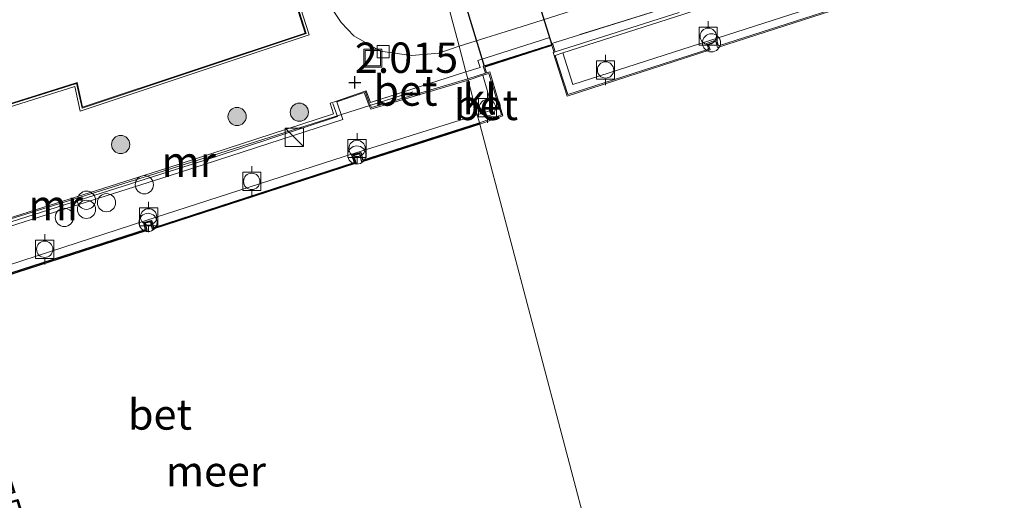
# Model space of a CAD drawing. Units: metres. Extents: x 164828 to 170006, y 481249 to 486732.
# Drawn here: x 165789 to 165870, y 482682 to 482721 of the extents above; entities that cross this region are included whole.
import ezdxf
from ezdxf.enums import TextEntityAlignment as Align

# ---------------------------------------------------------------- set-up
doc = ezdxf.new("R2010")
doc.units = ezdxf.units.M
doc.linetypes.add('IE-TERREINAFSCHEIDING', pattern=[10, 8, -2])
doc.layers.get('0').update_dxf_attribs({"lineweight": 25})
for name, color, linetype, lineweight in [('B-ME-GR-BOOM-S-B1', 93, 'Continuous', 18), ('B-ME-IE-HULPGEOMETRIE-L-B1', 53, 'Continuous', 18), ('B-ME-IE-INRICHTINGSELEMENT-S-B1', 253, 'Continuous', 18), ('B-ME-IE-MEUBILAIR_WEGMEUBILAIR-LIJNVERLICHT-L-B1', 8, 'VW-LIJNV', 18), ('B-ME-IE-TERREINAFSCHEIDING-RASTERHEKWERK-L-B1', 8, 'IE-TERREINAFSCHEIDING', 18), ('B-ME-KG-KADASTRAAL-DAKRAND-L-B1', 13, 'Continuous', 18), ('B-ME-MW-MUUR-GV-B6', 8, 'IE-TERREINAFSCHEIDING-KUNSTMATIG', 18), ('B-ME-MW-MUUR-L-B1', 8, 'IE-TERREINAFSCHEIDING-KUNSTMATIG', 18), ('B-ME-OB-WATERLIJN-L-B1', 133, 'OB-WATERLIJN', 18), ('B-ME-OG-BEBOUWING-GV-B6', 173, 'Continuous', 18), ('B-ME-OG-WATER-GV-B6', 153, 'Continuous', 18), ('B-ME-VH-VERH_SOORT-BETON-OVERIG-GV-B6', 8, 'IE-TERREINAFSCHEIDING-NATUURLIJK-HOUTWAL', 18), ('B-ME-VH-VERH_SOORT-BITUMEN-GV-B6', 8, 'IE-TERREINAFSCHEIDING-NATUURLIJK-HOUTWAL', 18), ('B-ME-VH-VERH_SOORT-KLINKERS-GV-B6', 8, 'IE-TERREINAFSCHEIDING-NATUURLIJK-HOUTWAL', 18), ('B-ME-VV-BOLDER-S-B1', 213, 'Continuous', 18), ('B-ME-VV-KOLK-S-B1', 8, 'Continuous', 18)]:
    doc.layers.add(name, color=color, linetype=linetype, lineweight=lineweight)
for name, color, linetype in [('B-ME-GW-HOOGTEPUNT-S-B1', 10, 'Continuous'), ('B-ME-KW-DUIKER-GV-B6', 10, 'Continuous'), ('B-ME-VV-KADEMUUR-GV-B6', 10, 'Continuous')]:
    doc.layers.add(name, color=color, linetype=linetype)
doc.styles.add('NLCS-ISO', font='NLCS-ISO.TTF')
doc.linetypes.add('IE-TERREINAFSCHEIDING-KUNSTMATIG', pattern='A,4,[82,NLCS.SHX,S=0.75,R=90,X=0,Y=0],4,-2', length=10)
doc.linetypes.add('IE-TERREINAFSCHEIDING-NATUURLIJK-HOUTWAL', pattern='A,7,-1.5,[67,NLCS.SHX,S=0.75,R=45,X=0,Y=0],-1.5,7,-1.5,[70,NLCS.SHX,S=0.75,R=0,X=0,Y=0],-1.5', length=20)
doc.linetypes.add('OB-WATERLIJN', pattern='A,10,[32,NLCS.SHX,S=2,R=0,X=0,Y=0],-12', length=22)
doc.linetypes.add('VW-LIJNV', pattern='A,0,-5,[102,NLCS.SHX,S=1,R=0,X=-0.625,Y=0],2.5,-0.5,[69,NLCS.SHX,S=0.5,R=0,X=0,Y=0],-0.5,2.5,[102,NLCS.SHX,S=1,R=180,X=0.625,Y=0],-5', length=16)

# ---------------------------------------------------------------- blocks, each defined once
blk = doc.blocks.new('hoogtepunt')
for p, q in [((-0.5, 0), (0.5, 0)), ((0, 0.5), (0, -0.5))]:
    blk.add_line(p, q)
blk = doc.blocks.new('dtb')
blk.add_circle((0, 0), 0.75)
blk = doc.blocks.new('boom')
h = blk.add_hatch(color=256)
edge = h.paths.add_edge_path()
edge.add_arc((0, 0), 0.75, 0, 360)
blk.add_circle((0, 0), 0.75)
blk = doc.blocks.new('kast')
blk.add_line((-0.75, -0.75), (0.75, 0.75))
blk.add_lwpolyline([(-0.75, 0.75), (0.75, 0.75), (0.75, -0.75), (-0.75, -0.75)], close=True)
blk = doc.blocks.new('prullenbak')
for centre in [(-0.375, 0), (0.375, 0)]:
    blk.add_circle(centre, 0.75)
blk = doc.blocks.new('bolder')
for p, q in [((-0.75, 0), (-1.25, 0)), ((-0.75, 0.75), (-0.75, -0.75)), ((0.75, 0.75), (-0.75, 0.75)), ((0.75, -0.75), (0.75, 0.75)), ((0.75, 0), (1.25, 0)), ((-0.75, -0.75), (0.75, -0.75))]:
    blk.add_line(p, q)
blk.add_circle((0, 0), 0.673)
blk = doc.blocks.new('kolk')
blk.add_lwpolyline([(-0.5, -0.5), (0.5, -0.5), (0.5, 0.5), (-0.5, 0.5)], close=True)
blk = doc.blocks.new('put')
for p, q in [((0.75, 0.75), (-0.75, 0.75)), ((-0.75, 0.75), (-0.75, -0.75)), ((0.75, -0.75), (0.75, 0.75)), ((-0.75, -0.75), (0.75, -0.75))]:
    blk.add_line(p, q)
blk.add_lwpolyline([(-0.625, 0.625), (0.625, 0.625), (0.625, -0.625), (-0.625, -0.625)], close=True)

msp = doc.modelspace()

# ---------------------------------------------------------------- linework, layer by layer
at = {"layer": 'B-ME-IE-HULPGEOMETRIE-L-B1'}
for points in [[(165821.814, 482731.238, 0.776), (165822.603, 482728.261, 0.897), (165822.629, 482728.164, 2.557), (165822.655, 482728.064, 2.561), (165822.807, 482727.49, 2.536), (165823.563, 482724.639, 2.413), (165825.003, 482719.205, 2.352), (165825.564, 482717.086, 2.471), (165825.716, 482716.511, 2.466), (165825.743, 482716.411, 0.581), (165826.502, 482713.544, 0.504), (165826.676, 482712.887, 0.486), (165826.702, 482712.79, -0.199), (165838.385, 482668.58, -0.199), (165838.416, 482668.484, 1.787), (165838.58, 482667.976, 1.788), (165839.705, 482664.49, 1.578), (165841.317, 482659.491, 1.624), (165841.782, 482658.049, 1.648), (165844.803, 482659.021, 1.611), (165848.089, 482649.387, 1.955), (165851.5, 482638.048, 1.958)], [(165810.779, 482725.997, 1.915), (165812.64, 482720.127, 1.915), (165793.782, 482713.849, 1.915), (165793.324, 482715.887, 1.915), (165782.922, 482712.615, 1.915), (165783.805, 482710.009, 1.915), (165722.261, 482690.642, 2.289), (165721.443, 482693.174, 2.339), (165717.94, 482704.001, 2.271), (165716.799, 482703.701, 2.246), (165710.652, 482702.089, 2.103), (165707.669, 482701.307, 2.169), (165707.135, 482701.167, 2.245), (165705.552, 482700.751, 2.605), (165703.665, 482700.257, 2.534), (165700.468, 482699.418, 2.716), (165698.913, 482699.01, 2.637), (165694.958, 482697.973, 2.592), (165689.232, 482696.487, 2.252)]]:
    msp.add_polyline3d(points, dxfattribs=at)
at = {"layer": 'B-ME-IE-MEUBILAIR_WEGMEUBILAIR-LIJNVERLICHT-L-B1'}
msp.add_polyline3d([(165821.195, 482715.451, 7.609), (165800.014, 482708.723, 7.582), (165772.384, 482700.096, 7.017), (165745.011, 482691.289, 7.012), (165715.273, 482681.859, 7.012)], dxfattribs=at)
at = {"layer": 'B-ME-IE-TERREINAFSCHEIDING-RASTERHEKWERK-L-B1'}
msp.add_line((165825.564, 482717.086, 2.471), (165817.702, 482714.569, 1.986), dxfattribs=at)
for points in [[(165842.2, 482723.801, 1.704), (165842.603, 482722.537, 1.707), (165832.642, 482719.44, 2.481), (165832.489, 482719.931, 2.481), (165826.56, 482718.037, 2.486), (165826.743, 482717.463, 2.485), (165825.564, 482717.086, 2.471)], [(165817.702, 482714.569, 1.986), (165817.34, 482715.533, 2.106), (165817.259, 482715.508, 2.127)]]:
    msp.add_polyline3d(points, dxfattribs=at)
at = {"layer": 'B-ME-KG-KADASTRAAL-DAKRAND-L-B1'}
msp.add_polyline3d([(165810.459, 482726.181, 9.427), (165812.327, 482720.286, 9.447), (165793.965, 482714.174, 9.457), (165793.509, 482716.207, 9.304), (165793.366, 482716.162, 11.094), (165782.603, 482712.777, 12.125), (165783.486, 482710.17, 11.995), (165722.423, 482690.955, 11.705), (165712.821, 482720.64, 11.705), (165725.903, 482724.616, 11.614), (165728.037, 482718.207, 11.433), (165728.18, 482718.253, 5.948), (165775.411, 482733.252, 5.812)], dxfattribs=at)
at = {"layer": 'B-ME-KW-DUIKER-GV-B6'}
msp.add_polyline3d([(165832.641, 482719.305, -0.28), (165827.097, 482717.533, -0.28), (165823.824, 482728.299, -0.28), (165824.005, 482728.343, -0.28), (165825.05, 482728.617, -0.28), (165829.19, 482730.076, -0.28), (165829.276, 482730.115, -0.28), (165832.641, 482719.305, -0.28)], dxfattribs=at)
at = {"layer": 'B-ME-MW-MUUR-GV-B6'}
for points in [[(165862.797, 482724.423, -0.199), (165846.31, 482719.109, -0.199), (165846.156, 482719.595, -0.199), (165845.529, 482719.375, -0.199), (165845.707, 482718.906, -0.199), (165833.9, 482715.097, -0.199), (165832.756, 482718.674, -0.199), (165832.835, 482718.699, -0.199), (165832.657, 482719.257, -0.199), (165827.112, 482717.486, -0.199), (165827.265, 482717.007, -0.199), (165827.525, 482717.089, -0.199), (165828.601, 482713.483, -0.199), (165826.702, 482712.79, -0.199), (165826.676, 482712.887, 0.486), (165828.487, 482713.547, 0.406), (165827.467, 482716.966, 0.305), (165826.965, 482716.805, 0.386), (165825.743, 482716.411, 0.581), (165825.716, 482716.511, 2.466), (165827.17, 482716.976, 2.482), (165826.987, 482717.55, 2.482), (165832.722, 482719.383, 2.479), (165832.93, 482718.729, 2.477), (165843.154, 482721.991, 1.697)], [(165843.518, 482721.839, 0.521), (165833.557, 482718.65, 0.446), (165832.933, 482718.45, 0.442), (165833.964, 482715.223, 0.442), (165845.576, 482718.969, 0.442), (165845.399, 482719.435, 0.442), (165846.22, 482719.723, 0.442), (165846.375, 482719.235, 0.442), (165862.672, 482724.488, 0.442)], [(165825.743, 482716.411, 0.581), (165817.737, 482714.032, 0.653), (165817.5, 482714.502, 0.597), (165817.191, 482715.399, 0.722), (165814.929, 482714.616, 0.605), (165815.429, 482713.178, 0.597), (165801.029, 482708.509, 0.541), (165777.791, 482701.138, 0.649), (165774.041, 482699.917, 0.538), (165757.441, 482694.517, 1.862), (165757.263, 482695.054, 1.692), (165757.232, 482695.147, 1.747), (165777.583, 482701.769, 1.883), (165800.821, 482709.14, 1.889), (165814.657, 482713.626, 1.943), (165814.367, 482714.505, 1.943), (165814.903, 482714.691, 2.051), (165817.259, 482715.508, 2.127), (165817.592, 482714.541, 1.942), (165817.79, 482714.15, 1.988), (165825.716, 482716.511, 2.466), (165825.743, 482716.411, 0.581)]]:
    msp.add_polyline3d(points, dxfattribs=at)
at = {"layer": 'B-ME-MW-MUUR-L-B1'}
msp.add_polyline3d([(165814.608, 482714.478, 2.355), (165814.981, 482713.408, 2.355), (165804.647, 482710.016, 2.355), (165787.555, 482704.574, 2.338), (165771.213, 482699.346, 2.306), (165757.512, 482694.866, 2.306)], dxfattribs=at)
at = {"layer": 'B-ME-OB-WATERLIJN-L-B1'}
for points in [[(165862.797, 482724.423, -0.199), (165846.31, 482719.109, -0.199), (165846.156, 482719.595, -0.199), (165845.529, 482719.375, -0.199), (165845.707, 482718.906, -0.199), (165833.9, 482715.097, -0.199), (165832.756, 482718.674, -0.199), (165832.835, 482718.699, -0.199), (165832.657, 482719.257, -0.199), (165827.112, 482717.486, -0.199), (165827.265, 482717.007, -0.199), (165827.525, 482717.089, -0.199), (165828.601, 482713.483, -0.199), (165826.702, 482712.79, -0.199)], [(165826.702, 482712.79, -0.199), (165816.987, 482709.687, -0.199), (165816.826, 482710.331, -0.199), (165816.294, 482710.198, -0.199), (165816.503, 482709.563, -0.199), (165799.738, 482704.123, -0.199), (165799.585, 482704.736, -0.199), (165799.125, 482704.621, -0.199), (165799.271, 482704.037, -0.199), (165783.156, 482698.843, -0.199), (165788.39, 482682.436, -0.199), (165787.889, 482682.311, -0.199), (165788.043, 482681.697, -0.199), (165788.635, 482681.878, -0.199), (165792.842, 482668.756, -0.199), (165792.265, 482668.612, -0.199), (165792.43, 482668.051, -0.199), (165793.059, 482668.242, -0.199), (165797.195, 482655.269, -0.199)]]:
    msp.add_polyline3d(points, dxfattribs=at)
at = {"layer": 'B-ME-OG-BEBOUWING-GV-B6'}
msp.add_polyline3d([(165810.523, 482726.144, 1.915), (165812.39, 482720.254, 1.915), (165793.928, 482714.109, 1.915), (165793.469, 482716.157, 1.915), (165793.373, 482716.112, 1.915), (165782.667, 482712.744, 1.915), (165783.55, 482710.138, 1.915), (165722.39, 482690.893, 1.915), (165712.758, 482720.673, 1.915)], dxfattribs=at)
at = {"layer": 'B-ME-OG-WATER-GV-B6'}
for points in [[(165888.533, 482666.17, -0.199), (165866.536, 482667.713, -0.199), (165846.663, 482669.238, -0.199), (165846.119, 482670.964, -0.199), (165838.385, 482668.58, -0.199), (165826.702, 482712.79, -0.199), (165828.601, 482713.483, -0.199), (165827.525, 482717.089, -0.199), (165827.265, 482717.007, -0.199), (165827.112, 482717.486, -0.199), (165832.657, 482719.257, -0.199), (165832.835, 482718.699, -0.199), (165832.756, 482718.674, -0.199), (165833.9, 482715.097, -0.199), (165845.707, 482718.906, -0.199), (165845.529, 482719.375, -0.199), (165846.156, 482719.595, -0.199), (165846.31, 482719.109, -0.199), (165862.797, 482724.423, -0.199)], [(165783.156, 482698.843, -0.199), (165799.271, 482704.037, -0.199), (165799.125, 482704.621, -0.199), (165799.585, 482704.736, -0.199), (165799.738, 482704.123, -0.199), (165816.503, 482709.563, -0.199), (165816.294, 482710.198, -0.199), (165816.826, 482710.331, -0.199), (165816.987, 482709.687, -0.199), (165826.702, 482712.79, -0.199), (165838.385, 482668.58, -0.199)]]:
    msp.add_polyline3d(points, dxfattribs=at)
at = {"layer": 'B-ME-VH-VERH_SOORT-BETON-OVERIG-GV-B6'}
for points in [[(165810.779, 482725.997, 1.915), (165812.64, 482720.127, 1.915), (165793.782, 482713.849, 1.915), (165793.324, 482715.887, 1.915), (165782.922, 482712.615, 1.915), (165783.805, 482710.009, 1.915), (165722.261, 482690.642, 2.289), (165721.443, 482693.174, 2.339), (165717.94, 482704.001, 2.271), (165716.799, 482703.701, 2.246), (165711.426, 482720.002, 2.045), (165712.758, 482720.673, 1.915), (165722.39, 482690.893, 1.915), (165783.55, 482710.138, 1.915), (165782.667, 482712.744, 1.915), (165793.373, 482716.112, 1.915), (165793.469, 482716.157, 1.915), (165793.928, 482714.109, 1.915), (165812.39, 482720.254, 1.915), (165810.523, 482726.144, 1.915)], [(165722.261, 482690.642, 2.289), (165783.805, 482710.009, 1.915), (165782.922, 482712.615, 1.915), (165793.324, 482715.887, 1.915), (165793.782, 482713.849, 1.915), (165812.64, 482720.127, 1.915), (165810.779, 482725.997, 1.915)], [(165862.672, 482724.488, 0.442), (165846.375, 482719.235, 0.442), (165846.22, 482719.723, 0.442), (165845.399, 482719.435, 0.442), (165845.576, 482718.969, 0.442), (165833.964, 482715.223, 0.442), (165832.933, 482718.45, 0.442), (165833.557, 482718.65, 0.446), (165834.365, 482716.051, 0.413), (165847.132, 482720.147, 0.413), (165864.158, 482725.632, 0.42)], [(165814.085, 482722.962, 1.673), (165815.292, 482721.166, 1.715), (165816.324, 482720.067, 1.821), (165818.53, 482718.786, 1.926), (165821.068, 482718.433, 1.996), (165823.344, 482718.631, 2.214), (165825.003, 482719.205, 2.352)], [(165842.603, 482722.537, 1.707), (165832.642, 482719.44, 2.481), (165832.489, 482719.931, 2.481), (165826.56, 482718.037, 2.486), (165826.743, 482717.463, 2.485), (165825.564, 482717.086, 2.471), (165825.003, 482719.205, 2.352), (165830.632, 482720.955, 2.458), (165835.57, 482722.521, 2.193)], [(165843.154, 482721.991, 1.697), (165832.93, 482718.729, 2.477), (165832.722, 482719.383, 2.479), (165826.987, 482717.55, 2.482), (165827.17, 482716.976, 2.482), (165825.716, 482716.511, 2.466), (165825.564, 482717.086, 2.471), (165826.743, 482717.463, 2.485), (165826.56, 482718.037, 2.486), (165832.489, 482719.931, 2.481), (165832.642, 482719.44, 2.481), (165842.603, 482722.537, 1.707)], [(165825.003, 482719.205, 2.352), (165825.564, 482717.086, 2.471), (165817.702, 482714.569, 1.986), (165817.34, 482715.533, 2.106), (165817.259, 482715.508, 2.127), (165814.903, 482714.691, 2.051), (165814.367, 482714.505, 1.943), (165814.657, 482713.626, 1.943), (165800.821, 482709.14, 1.889), (165777.583, 482701.769, 1.883), (165757.232, 482695.147, 1.747), (165757.263, 482695.054, 1.692), (165744.945, 482691.033, 2.016)], [(165825.716, 482716.511, 2.466), (165817.79, 482714.15, 1.988), (165817.592, 482714.541, 1.942), (165817.259, 482715.508, 2.127), (165817.34, 482715.533, 2.106), (165817.702, 482714.569, 1.986), (165825.564, 482717.086, 2.471), (165825.716, 482716.511, 2.466)], [(165826.676, 482712.887, 0.486), (165826.502, 482713.544, 0.504), (165827.789, 482713.957, 0.386), (165826.965, 482716.805, 0.386), (165827.467, 482716.966, 0.305), (165828.487, 482713.547, 0.406), (165826.676, 482712.887, 0.486)], [(165782.246, 482699.358, 0.489), (165799.088, 482704.829, 0.489), (165815.534, 482710.127, 0.489), (165826.502, 482713.544, 0.504), (165826.676, 482712.887, 0.486)], [(165826.676, 482712.887, 0.486), (165817.058, 482709.815, 0.486), (165816.899, 482710.453, 0.486), (165816.165, 482710.269, 0.486), (165816.376, 482709.627, 0.486), (165799.809, 482704.251, 0.486), (165799.657, 482704.857, 0.486), (165799.004, 482704.694, 0.486), (165799.151, 482704.104, 0.486), (165783.03, 482698.907, 0.486)]]:
    msp.add_polyline3d(points, dxfattribs=at)
at = {"layer": 'B-ME-VH-VERH_SOORT-BITUMEN-GV-B6'}
for points in [[(165823.563, 482724.639, 2.413), (165825.003, 482719.205, 2.352), (165823.344, 482718.631, 2.214), (165821.068, 482718.433, 1.996), (165818.53, 482718.786, 1.926), (165816.324, 482720.067, 1.821), (165815.292, 482721.166, 1.715), (165814.085, 482722.962, 1.673), (165812.556, 482726.897, 1.638), (165812.072, 482728.688, 1.566), (165816.584, 482729.869, 1.855), (165817.196, 482728.004, 1.898), (165817.772, 482726.755, 1.996), (165818.879, 482725.64, 2.031), (165820.476, 482724.682, 2.193), (165822.449, 482724.399, 2.312), (165823.563, 482724.639, 2.413)], [(165835.57, 482722.521, 2.193), (165830.632, 482720.955, 2.458), (165825.003, 482719.205, 2.352), (165823.563, 482724.639, 2.413)]]:
    msp.add_polyline3d(points, dxfattribs=at)
at = {"layer": 'B-ME-VH-VERH_SOORT-KLINKERS-GV-B6'}
for points in [[(165958.509, 482755.748, 0.448), (165957.664, 482755.639, 0.386), (165951.237, 482753.577, 0.413), (165935.948, 482748.657, 0.413), (165916.613, 482742.427, 0.42), (165899.415, 482736.906, 0.42), (165881.278, 482731.111, 0.42), (165864.158, 482725.632, 0.42), (165847.132, 482720.147, 0.413), (165834.365, 482716.051, 0.413), (165833.557, 482718.65, 0.446), (165843.518, 482721.839, 0.521), (165845.344, 482722.448, 0.498), (165845.212, 482722.931, 0.548), (165928.529, 482749.515, 0.521), (165928.626, 482749.164, 0.521), (165930.187, 482749.724, 0.521), (165956.74, 482758.196, 0.481), (165958.509, 482755.748, 0.448)], [(165826.502, 482713.544, 0.504), (165825.743, 482716.411, 0.581), (165826.965, 482716.805, 0.386), (165827.789, 482713.957, 0.386), (165826.502, 482713.544, 0.504)], [(165724.352, 482683.657, 2.03), (165757.441, 482694.517, 1.862), (165774.041, 482699.917, 0.538), (165777.791, 482701.138, 0.649), (165801.029, 482708.509, 0.541), (165815.429, 482713.178, 0.597), (165814.929, 482714.616, 0.605), (165817.191, 482715.399, 0.722), (165817.5, 482714.502, 0.597), (165817.737, 482714.032, 0.653), (165825.743, 482716.411, 0.581), (165826.502, 482713.544, 0.504)], [(165826.502, 482713.544, 0.504), (165815.534, 482710.127, 0.489), (165799.088, 482704.829, 0.489), (165782.246, 482699.358, 0.489), (165787.94, 482681.474, 0.489), (165792.812, 482666.148, 0.489), (165796.463, 482654.942, 0.42), (165794.324, 482654.316, 0.566), (165789.268, 482652.516, 0.475), (165775.979, 482693.706, 0.518), (165775.947, 482693.801, 0.499), (165771.947, 482692.509, 0.865), (165759.3, 482688.369, 1.812), (165739.614, 482681.993, 2.124)]]:
    msp.add_polyline3d(points, dxfattribs=at)
at = {"layer": 'B-ME-VV-KADEMUUR-GV-B6'}
for points in [[(165810.153, 482614.555, 0.095), (165799.526, 482647.631, 0.095), (165797.372, 482654.382, 0.023), (165797.343, 482654.477, 0.442), (165792.993, 482668.117, 0.486), (165792.363, 482667.926, 0.486), (165792.14, 482668.683, 0.486), (165792.714, 482668.827, 0.486), (165788.57, 482681.754, 0.486), (165787.971, 482681.571, 0.486), (165787.768, 482682.384, 0.486), (165788.263, 482682.507, 0.486), (165783.03, 482698.907, 0.486), (165799.151, 482704.104, 0.486), (165799.004, 482704.694, 0.486), (165799.657, 482704.857, 0.486), (165799.809, 482704.251, 0.486), (165816.376, 482709.627, 0.486), (165816.165, 482710.269, 0.486), (165816.899, 482710.453, 0.486), (165817.058, 482709.815, 0.486), (165826.676, 482712.887, 0.486), (165826.702, 482712.79, -0.199)], [(165826.702, 482712.79, -0.199), (165816.987, 482709.687, -0.199), (165816.826, 482710.331, -0.199), (165816.294, 482710.198, -0.199), (165816.503, 482709.563, -0.199), (165799.738, 482704.123, -0.199), (165799.585, 482704.736, -0.199), (165799.125, 482704.621, -0.199), (165799.271, 482704.037, -0.199), (165783.156, 482698.843, -0.199), (165788.39, 482682.436, -0.199), (165787.889, 482682.311, -0.199), (165788.043, 482681.697, -0.199), (165788.635, 482681.878, -0.199), (165792.842, 482668.756, -0.199), (165792.265, 482668.612, -0.199), (165792.43, 482668.051, -0.199), (165793.059, 482668.242, -0.199), (165797.195, 482655.269, -0.199), (165799.621, 482647.661, -0.199), (165810.248, 482614.586, -0.199)]]:
    msp.add_polyline3d(points, dxfattribs=at)

# ---------------------------------------------------------------- block references
at = {"layer": 'B-ME-GR-BOOM-S-B1', "rotation": 90}
for p in [(165806.704, 482713.413, 2.003), (165811.831, 482713.767, 2.003), (165797.107, 482711.106, 2.097)]:
    msp.add_blockref('boom', p, dxfattribs=at)
at = {"layer": 'B-ME-GW-HOOGTEPUNT-S-B1', "rotation": 90}
msp.add_blockref('hoogtepunt', (165816.405, 482716.227, 2.015), dxfattribs=at)
msp.add_blockref('hoogtepunt', (165816.405, 482716.227, 2.015), dxfattribs=at)
at = {"layer": 'B-ME-IE-INRICHTINGSELEMENT-S-B1', "rotation": 90}
for name, p in [('dtb', (165845.802, 482719.48, 0.418)), ('put', (165817.896, 482718.214, 1.909)), ('kast', (165811.426, 482711.701, 0.426)), ('dtb', (165816.571, 482710.245, 0.455)), ('dtb', (165799.055, 482707.794, 0.44)), ('prullenbak', (165794.29, 482706.144, 0.489)), ('dtb', (165795.94, 482706.312, 0.949)), ('dtb', (165792.468, 482705.103, 0.949)), ('dtb', (165799.362, 482704.69, 0.455))]:
    msp.add_blockref(name, p, dxfattribs=at)
at = {"layer": 'B-ME-VV-BOLDER-S-B1', "rotation": 90}
for p in [(165845.534, 482720.028, 0.398), (165837.071, 482717.247, 0.419), (165827.339, 482714.149, 0.439), (165816.589, 482710.783, 0.547), (165807.914, 482708.067, 0.523), (165799.411, 482705.15, 0.498), (165790.846, 482702.482, 0.547)]:
    msp.add_blockref('bolder', p, dxfattribs=at)
at = {"layer": 'B-ME-VV-KOLK-S-B1', "rotation": 90}
msp.add_blockref('kolk', (165818.75, 482718.749, 1.846), dxfattribs=at)

# ---------------------------------------------------------------- texts
at = {"layer": 'B-ME-GW-HOOGTEPUNT-S-B1', "ltscale": 0.2, "style": 'NLCS-ISO'}
msp.add_text('2.015', height=2.5, dxfattribs=at).set_placement((165816.405, 482716.227, 2.015), align=Align.BOTTOM_LEFT)
msp.add_text('2.015', height=2.5, dxfattribs=at).set_placement((165816.405, 482716.227, 2.015), align=Align.BOTTOM_LEFT)
at = {"layer": 'B-ME-MW-MUUR-GV-B6', "ltscale": 0.2, "style": 'NLCS-ISO'}
msp.add_text('mr', height=2.5, dxfattribs=at).set_placement((165802.7162, 482709.6942), align=Align.MIDDLE_CENTER)
at = {"layer": 'B-ME-MW-MUUR-L-B1', "ltscale": 0.2, "style": 'NLCS-ISO'}
msp.add_text('mr', height=2.5, dxfattribs=at).set_placement((165791.7527, 482706.1147), align=Align.MIDDLE_CENTER)
at = {"layer": 'B-ME-OG-WATER-GV-B6', "ltscale": 0.2, "style": 'NLCS-ISO'}
msp.add_text('meer', height=2.5, dxfattribs=at).set_placement((165804.9526, 482684.1974), align=Align.MIDDLE_CENTER)
at = {"layer": 'B-ME-VH-VERH_SOORT-BETON-OVERIG-GV-B6', "ltscale": 0.2, "style": 'NLCS-ISO'}
for p in [(165820.5849, 482715.5511), (165827.2231, 482714.3704), (165800.3476, 482688.8741)]:
    msp.add_text('bet', height=2.5, dxfattribs=at).set_placement(p, align=Align.MIDDLE_CENTER)
at = {"layer": 'B-ME-VH-VERH_SOORT-KLINKERS-GV-B6', "ltscale": 0.2, "style": 'NLCS-ISO'}
msp.add_text('kl', height=2.5, dxfattribs=at).set_placement((165826.7002, 482714.8522), align=Align.MIDDLE_CENTER)

doc.saveas('drawing.dxf')
